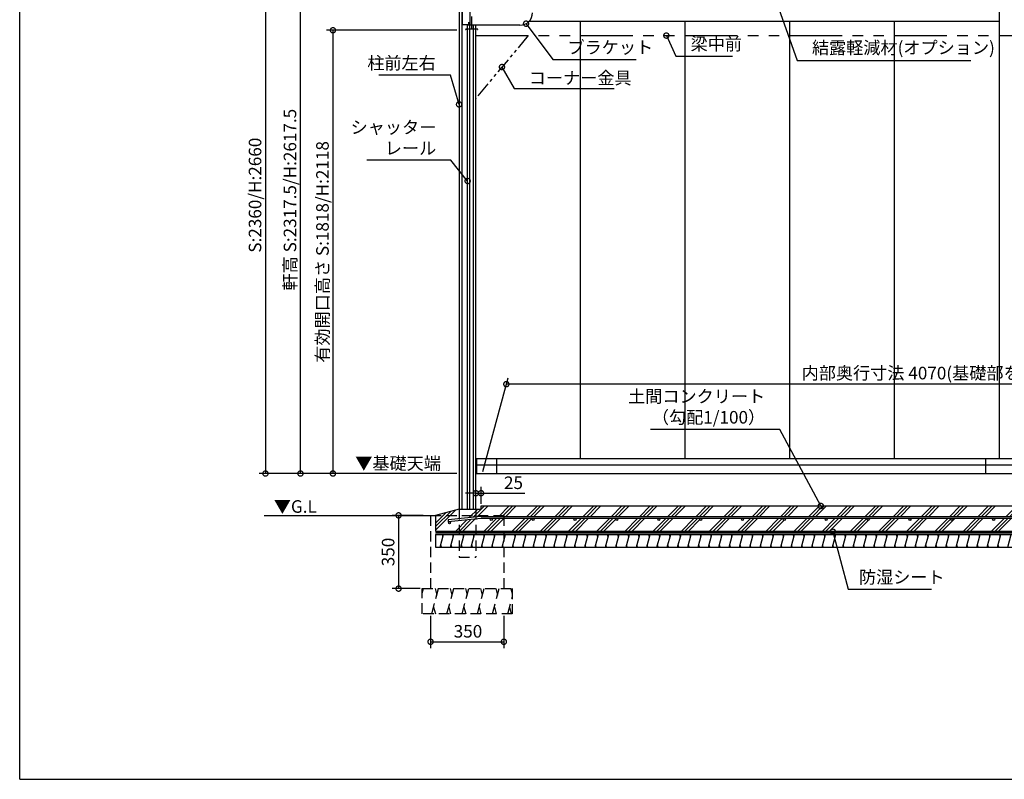
# Model space of a CAD drawing. Extents: x 41787 to 50185, y -195491 to -189829.
# Drawn here: x 41787 to 46491, y -195382 to -191752 of the extents above; entities that cross this region are included whole.
import ezdxf

# ---------------------------------------------------------------- set-up
doc = ezdxf.new("R2010")
doc.units = 0
doc.header["$LTSCALE"] = 20
doc.header["$PDMODE"] = 3
doc.header["$PDSIZE"] = 2
doc.linetypes.add('HIDDEN', pattern=[0.375, 0.25, -0.125])
doc.linetypes.add('PHANTOM', pattern=[2.5, 1.25, -0.25, 0.25, -0.25, 0.25, -0.25])
doc.layers.get('0').update_dxf_attribs({"linetype": 'CONTINUOUS'})
doc.layers.get('DEFPOINTS').update_dxf_attribs({"linetype": 'CONTINUOUS'})
for name, color, linetype in [('仕様書枠', 230, 'CONTINUOUS'), ('寸法', 4, 'CONTINUOUS'), ('想像線', 6, 'PHANTOM'), ('破線', 2, 'HIDDEN'), ('細線', 5, 'CONTINUOUS'), ('部品1', 7, 'CONTINUOUS'), ('部品１', 7, 'CONTINUOUS'), ('Ｇ．Ｌ', 30, 'CONTINUOUS')]:
    doc.layers.add(name, color=color, linetype=linetype)
doc.styles.add('STYLE1', font='isocp.shx', dxfattribs={"bigfont": 'bigfont.shx'})
doc.dimstyles.new('INABA_S20G', dxfattribs={"dimscale": 20, "dimtxt": 3, "dimasz": 2.5, "dimexe": 1.5, "dimexo": 0.5, "dimgap": 1, "dimtad": 3, "dimdsep": 46, "dimtxsty": 'STYLE1', "dimblk1": 'DOTSMALL', "dimblk2": 'DOTSMALL', "dimsah": 1, "dimcen": 0, "dimclrt": 7, "dimadec": 0, "dimazin": 0, "dimtfac": 1, "dimtdec": 4, "dimtix": 1, "dimtmove": 0, "dimatfit": 3, "dimldrblk": 'DOTSMALL', "dimfxl": 1, "dimtolj": 1, "dimtzin": 0, "dimarcsym": 0})

# ---------------------------------------------------------------- blocks, each defined once
blk = doc.blocks.new('_DOTSMALL')
at = {"color": 0, "linetype": 'ByBlock', "ltscale": 50, "const_width": 0.5}
blk.add_lwpolyline([(-0.0625, 0, 1), (0.0625, 0, 1)], format="xyb", close=True, dxfattribs=at)
blk = doc.blocks.new('*D51')
at = {"layer": 'DEFPOINTS', "color": 0, "ltscale": 50}
for p in [(43725, -194120.4), (43597, -194470.4), (43710, -194470.4)]:
    blk.add_point(p, dxfattribs=at)
at = {"layer": '寸法', "color": 0, "lineweight": -2, "ltscale": 50}
for p, q in [((43715, -194120.4), (43567, -194120.4)), ((43597, -194120.4), (43597, -194470.4)), ((43700, -194470.4), (43567, -194470.4))]:
    blk.add_line(p, q, dxfattribs=at)
at = {"layer": '寸法', "color": 0, "lineweight": -2, "ltscale": 50, "xscale": 50, "yscale": 50, "zscale": 50}
for p, rotation in [((43597, -194120.4), 90), ((43597, -194470.4), 270)]:
    blk.add_blockref('_DOTSMALL', p, dxfattribs=dict(at, rotation=rotation))
at = {"layer": '寸法', "color": 7, "ltscale": 50, "insert": (43547, -194295.4), "char_height": 60, "attachment_point": 5, "rotation": 90, "style": 'STYLE1'}
blk.add_mtext('\\A1;350', dxfattribs=at)
blk = doc.blocks.new('*D52')
at = {"layer": 'DEFPOINTS', "color": 0, "ltscale": 50}
for p in [(43750, -194590.4), (44100, -194590.4), (44100, -194724.3)]:
    blk.add_point(p, dxfattribs=at)
at = {"layer": '寸法', "color": 0, "lineweight": -2, "ltscale": 50}
for p, q in [((43750, -194600.4), (43750, -194754.3)), ((44100, -194600.4), (44100, -194754.3)), ((43750, -194724.3), (44100, -194724.3))]:
    blk.add_line(p, q, dxfattribs=at)
at = {"layer": '寸法', "color": 0, "lineweight": -2, "ltscale": 50, "xscale": 50, "yscale": 50, "zscale": 50, "rotation": 180}
blk.add_blockref('_DOTSMALL', (43750, -194724.3), dxfattribs=at)
at = {"layer": '寸法', "color": 0, "lineweight": -2, "ltscale": 50, "xscale": 50, "yscale": 50, "zscale": 50}
blk.add_blockref('_DOTSMALL', (44100, -194724.3), dxfattribs=at)
at = {"layer": '寸法', "color": 7, "ltscale": 50, "insert": (43928.6, -194674.3), "char_height": 60, "attachment_point": 5, "style": 'STYLE1'}
blk.add_mtext('\\A1;350', dxfattribs=at)
blk = doc.blocks.new('*D68')
at = {"layer": 'DEFPOINTS', "color": 0, "ltscale": 50}
for p in [(43966, -194014.5), (43991, -194075.4), (43966, -194090.4)]:
    blk.add_point(p, dxfattribs=at)
at = {"layer": '寸法', "color": 0, "lineweight": -2, "ltscale": 50}
for p, q in [((43966, -194080.4), (43966, -193984.5)), ((43991, -194065.4), (43991, -193984.5)), ((43966, -194014.5), (43916, -194014.5)), ((43966, -194014.5), (43991, -194014.5)), ((43991, -194014.5), (44201, -194014.5))]:
    blk.add_line(p, q, dxfattribs=at)
at = {"layer": '寸法', "color": 0, "lineweight": -2, "ltscale": 50, "xscale": 50, "yscale": 50, "zscale": 50}
blk.add_blockref('_DOTSMALL', (43966, -194014.5), dxfattribs=at)
at = {"layer": '寸法', "color": 0, "lineweight": -2, "ltscale": 50, "xscale": 50, "yscale": 50, "zscale": 50, "rotation": 180}
blk.add_blockref('_DOTSMALL', (43991, -194014.5), dxfattribs=at)
at = {"layer": '寸法', "color": 7, "ltscale": 50, "insert": (44146, -193964.5), "char_height": 60, "attachment_point": 5, "style": 'STYLE1'}
blk.add_mtext('\\A1;25', dxfattribs=at)
blk = doc.blocks.new('*D69')
at = {"layer": 'DEFPOINTS', "color": 0, "ltscale": 50}
for p in [(43966, -194014.5), (43991, -194075.4), (43966, -194090.4)]:
    blk.add_point(p, dxfattribs=at)
at = {"layer": '寸法', "color": 0, "lineweight": -2, "ltscale": 50}
for p, q in [((43966, -194080.4), (43966, -193984.5)), ((43991, -194065.4), (43991, -193984.5)), ((43966, -194014.5), (43916, -194014.5)), ((43966, -194014.5), (43991, -194014.5)), ((43991, -194014.5), (44201, -194014.5))]:
    blk.add_line(p, q, dxfattribs=at)
at = {"layer": '寸法', "color": 0, "lineweight": -2, "ltscale": 50, "xscale": 50, "yscale": 50, "zscale": 50}
blk.add_blockref('_DOTSMALL', (43966, -194014.5), dxfattribs=at)
at = {"layer": '寸法', "color": 0, "lineweight": -2, "ltscale": 50, "xscale": 50, "yscale": 50, "zscale": 50, "rotation": 180}
blk.add_blockref('_DOTSMALL', (43991, -194014.5), dxfattribs=at)
at = {"layer": '寸法', "color": 7, "ltscale": 50, "insert": (44146, -193964.5), "char_height": 60, "attachment_point": 5, "style": 'STYLE1'}
blk.add_mtext('\\A1;25', dxfattribs=at)
blk = doc.blocks.new('*D71')
at = {"layer": 'DEFPOINTS', "color": 0, "ltscale": 50}
for p in [(43746, -191260.4), (42961.2, -193920.4), (43886, -193920.4)]:
    blk.add_point(p, dxfattribs=at)
at = {"layer": '寸法', "color": 0, "lineweight": -2, "ltscale": 50}
for p, q in [((43736, -191260.4), (42931.2, -191260.4)), ((42961.2, -191260.4), (42961.2, -193920.4)), ((43876, -193920.4), (42931.2, -193920.4))]:
    blk.add_line(p, q, dxfattribs=at)
at = {"layer": '寸法', "color": 0, "lineweight": -2, "ltscale": 50, "xscale": 50, "yscale": 50, "zscale": 50}
for p, rotation in [((42961.2, -191260.4), 90), ((42961.2, -193920.4), 270)]:
    blk.add_blockref('_DOTSMALL', p, dxfattribs=dict(at, rotation=rotation))
at = {"layer": '寸法', "color": 7, "ltscale": 50, "insert": (42911.2, -192590.4), "char_height": 60, "attachment_point": 5, "rotation": 90, "style": 'STYLE1'}
blk.add_mtext('\\A1;S:2360/H:2660', dxfattribs=at)
blk = doc.blocks.new('*D72')
at = {"layer": 'DEFPOINTS', "color": 0, "ltscale": 50}
for p in [(43128.2, -191302.9), (43902.6, -191302.9), (43886, -193920.4)]:
    blk.add_point(p, dxfattribs=at)
at = {"layer": '寸法', "color": 0, "lineweight": -2, "ltscale": 50}
for p, q in [((43892.6, -191302.9), (43098.2, -191302.9)), ((43128.2, -193920.4), (43128.2, -191302.9)), ((43876, -193920.4), (43098.2, -193920.4))]:
    blk.add_line(p, q, dxfattribs=at)
at = {"layer": '寸法', "color": 0, "lineweight": -2, "ltscale": 50, "xscale": 50, "yscale": 50, "zscale": 50}
for p, rotation in [((43128.2, -191302.9), 90), ((43128.2, -193920.4), 270)]:
    blk.add_blockref('_DOTSMALL', p, dxfattribs=dict(at, rotation=rotation))
at = {"layer": '寸法', "color": 7, "ltscale": 50, "insert": (43078.2, -192611.7), "char_height": 60, "attachment_point": 5, "rotation": 90, "style": 'STYLE1'}
blk.add_mtext('\\A1;軒高 S:2317.5/H:2617.5', dxfattribs=at)
blk = doc.blocks.new('*D73')
at = {"layer": 'DEFPOINTS', "color": 0, "ltscale": 50}
for p in [(43886, -191802.4), (43283.4, -193920.4), (43886, -193920.4)]:
    blk.add_point(p, dxfattribs=at)
at = {"layer": '寸法', "color": 0, "lineweight": -2, "ltscale": 50}
for p, q in [((43876, -191802.4), (43253.4, -191802.4)), ((43283.4, -191802.4), (43283.4, -193920.4)), ((43876, -193920.4), (43253.4, -193920.4))]:
    blk.add_line(p, q, dxfattribs=at)
at = {"layer": '寸法', "color": 0, "lineweight": -2, "ltscale": 50, "xscale": 50, "yscale": 50, "zscale": 50}
for p, rotation in [((43283.4, -191802.4), 90), ((43283.4, -193920.4), 270)]:
    blk.add_blockref('_DOTSMALL', p, dxfattribs=dict(at, rotation=rotation))
at = {"layer": '寸法', "color": 7, "ltscale": 50, "insert": (43233.4, -192861.4), "char_height": 60, "attachment_point": 5, "rotation": 90, "style": 'STYLE1'}
blk.add_mtext('\\A1;有効開口高さ S:1818/H:2118', dxfattribs=at)
blk = doc.blocks.new('*D74')
at = {"layer": 'DEFPOINTS', "color": 0, "ltscale": 50}
for p in [(44111.9, -193493.4), (48067.5, -193880.4), (43997.5, -193920.4)]:
    blk.add_point(p, dxfattribs=at)
at = {"layer": '寸法', "color": 0, "lineweight": -2, "ltscale": 50}
for p, q in [((44000.2, -193910.4), (44120, -193463.4)), ((48070.2, -193870.4), (48179.3, -193463.4)), ((48171.2, -193493.4), (44111.9, -193493.4))]:
    blk.add_line(p, q, dxfattribs=at)
at = {"layer": '寸法', "color": 0, "lineweight": -2, "ltscale": 50, "xscale": 50, "yscale": 50, "zscale": 50, "rotation": 180}
blk.add_blockref('_DOTSMALL', (44111.9, -193493.4), dxfattribs=at)
at = {"layer": '寸法', "color": 0, "lineweight": -2, "ltscale": 50, "xscale": 50, "yscale": 50, "zscale": 50}
blk.add_blockref('_DOTSMALL', (48171.2, -193493.4), dxfattribs=at)
at = {"layer": '寸法', "color": 7, "ltscale": 50, "insert": (46141.6, -193440.4), "char_height": 60, "attachment_point": 5, "style": 'STYLE1'}
blk.add_mtext('\\A1;内部奥行寸法 4070(基礎部を除く)', dxfattribs=at)

msp = doc.modelspace()

# ---------------------------------------------------------------- hatches: boundary and pattern name
at = {"layer": '細線', "ltscale": 50}
h = msp.add_hatch(dxfattribs=at)
h.set_pattern_fill('PLAST', color=256, scale=15, angle=45, style=0)
h.set_pattern_definition([(45, (402.54, -7219.03), (-67.35192, 67.35192), []), (45, (394.12, -7210.61), (-67.35192, 67.35192), []), (45, (385.7, -7202.19), (-67.35192, 67.35192), [])])
h.paths.add_polyline_path([(48051.017, -194075.425), (47357.017, -194075.425), (47357.017, -194125.425), (48046.017, -194125.425), (48046.017, -194135.425), (48040.036, -194135.425, -0.41421356), (48045.036, -194140.425, -1), (48035.036, -194140.425, -0.41421356), (48040.036, -194135.425), (47840.036, -194135.425, -0.41421356), (47845.036, -194140.425, -1), (47835.036, -194140.425, -0.41421356), (47840.036, -194135.425), (47640.036, -194135.425, -0.41421356), (47645.036, -194140.425, -1), (47635.036, -194140.425, -0.41421356), (47640.036, -194135.425), (47440.036, -194135.425, -0.41421356), (47445.036, -194140.425, -1), (47435.036, -194140.425, -0.41421356), (47440.036, -194135.425), (47357.017, -194135.425), (47357.017, -194149.925), (47328.017, -194149.925), (47328.017, -194156.925), (47324.517, -194156.925), (47324.517, -194195.425), (48051.017, -194195.425)])
h.paths.add_polyline_path([(47357.017, -194075.425), (47282.017, -194075.425), (47282.017, -194125.425), (47357.017, -194125.425)])
h.paths.add_polyline_path([(47357.017, -194135.425), (47282.017, -194135.425), (47282.017, -194145.425), (47357.017, -194145.425)])
h.paths.add_polyline_path([(47357.017, -194145.425), (47282.017, -194145.425), (47282.017, -194149.925), (47357.017, -194149.925)])
h.paths.add_polyline_path([(47328.017, -194149.925), (47324.517, -194149.925), (47324.517, -194156.925), (47328.017, -194156.925)], flags=17)
h.paths.add_polyline_path([(47324.517, -194149.925), (47314.517, -194149.925), (47314.517, -194156.925), (47324.517, -194156.925)])
h.paths.add_polyline_path([(47314.517, -194149.925), (47311.017, -194149.925), (47311.017, -194156.925), (47314.517, -194156.925)], flags=17)
h.paths.add_polyline_path([(47324.517, -194156.925), (47323.017, -194156.925), (47323.017, -194195.425), (47324.517, -194195.425)])
h.paths.add_polyline_path([(47323.017, -194156.925), (47316.017, -194156.925), (47316.017, -194195.425), (47323.017, -194195.425)])
h.paths.add_polyline_path([(47316.017, -194156.925), (47314.517, -194156.925), (47314.517, -194195.425), (47316.017, -194195.425)])
h.paths.add_polyline_path([(47282.017, -194075.425), (43991.013, -194075.425), (43991.013, -194090.425), (43966.017, -194090.425), (43966.017, -194120.425), (44100.017, -194120.425), (44100.017, -194125.425), (47282.017, -194125.425)])
h.paths.add_polyline_path([(47314.517, -194156.925), (47311.017, -194156.925), (47311.017, -194149.925), (47282.017, -194149.925), (47282.017, -194145.425), (47282.017, -194135.425), (47240.036, -194135.425, -0.41421356), (47245.036, -194140.425, -1), (47235.036, -194140.425, -0.41421356), (47240.036, -194135.425), (47040.036, -194135.425, -0.41421356), (47045.036, -194140.425, -1), (47035.036, -194140.425, -0.41421356), (47040.036, -194135.425), (46840.036, -194135.425, -0.41421356), (46845.036, -194140.425, -1), (46835.036, -194140.425, -0.41421356), (46840.036, -194135.425), (46640.036, -194135.425, -0.41421356), (46645.036, -194140.425, -1), (46635.036, -194140.425, -0.41421356), (46640.036, -194135.425), (46440.036, -194135.425, -0.41421356), (46445.036, -194140.425, -1), (46435.036, -194140.425, -0.41421356), (46440.036, -194135.425), (46240.036, -194135.425, -0.41421356), (46245.036, -194140.425, -1), (46235.036, -194140.425, -0.41421356), (46240.036, -194135.425), (46040.036, -194135.425, -0.41421356), (46045.036, -194140.425, -1), (46035.036, -194140.425, -0.41421356), (46040.036, -194135.425), (45840.036, -194135.425, -0.41421356), (45845.036, -194140.425, -1), (45835.036, -194140.425, -0.41421356), (45840.036, -194135.425), (45640.036, -194135.425, -0.41421356), (45645.036, -194140.425, -1), (45635.036, -194140.425, -0.41421356), (45640.036, -194135.425), (45440.036, -194135.425, -0.41421356), (45445.036, -194140.425, -1), (45435.036, -194140.425, -0.41421356), (45440.036, -194135.425), (45240.036, -194135.425, -0.41421356), (45245.036, -194140.425, -1), (45235.036, -194140.425, -0.41421356), (45240.036, -194135.425), (45040.036, -194135.425, -0.41421356), (45045.036, -194140.425, -1), (45035.036, -194140.425, -0.41421356), (45040.036, -194135.425), (44840.036, -194135.425, -0.41421356), (44845.036, -194140.425, -1), (44835.036, -194140.425, -0.41421356), (44840.036, -194135.425), (44640.036, -194135.425, -0.41421356), (44645.036, -194140.425, -1), (44635.036, -194140.425, -0.41421356), (44640.036, -194135.425), (44440.036, -194135.425, -0.41421356), (44445.036, -194140.425, -1), (44435.036, -194140.425, -0.41421356), (44440.036, -194135.425), (44240.036, -194135.425, -0.41421356), (44245.036, -194140.425, -1), (44235.036, -194140.425, -0.41421356), (44240.036, -194135.425), (44100.017, -194135.425), (44100.017, -194195.425), (47314.517, -194195.425)])
h.paths.add_polyline_path([(43966.017, -194090.425), (43886.017, -194090.425), (43886.017, -194120.425), (43966.017, -194120.425)])
h.paths.add_polyline_path([(43886.017, -194090.425), (43774.055, -194120.425), (43886.017, -194120.425)])
h.paths.add_polyline_path([(43886.017, -194120.425), (43774.055, -194120.425), (43774.055, -194195.425), (43886.017, -194195.425), (43886.017, -194146.314), (43840.036, -194151.083, -0.41421356), (43845.036, -194156.083, -1), (43835.036, -194156.083, -0.35489661), (43839.01, -194151.189), (43834.055, -194151.703), (43834.055, -194141.649), (43886.017, -194136.261)])
h.paths.add_polyline_path([(43966.017, -194138.018), (43886.017, -194146.314), (43886.017, -194195.425), (43966.017, -194195.425)])
h.paths.add_polyline_path([(44100.017, -194135.425), (44040.036, -194135.425, -0.41421356), (44045.036, -194140.425, -1), (44035.036, -194140.425, -0.41421356), (44040.036, -194135.425), (43991.013, -194135.425), (43966.017, -194138.018), (43966.017, -194195.425), (44100.017, -194195.425)])
h.paths.add_polyline_path([(43966.017, -194120.425), (43886.017, -194120.425), (43886.017, -194136.261), (43966.017, -194127.964)])
h.paths.add_polyline_path([(44100.017, -194120.425), (43966.017, -194120.425), (43966.017, -194127.964), (43990.496, -194125.425), (44100.017, -194125.425)])
h = msp.add_hatch(dxfattribs=at)
h.set_pattern_fill('LINE', color=256, scale=15, angle=75, style=0)
h.set_pattern_definition([(75, (-264519.833, -29812.045), (-46.0022175, 12.326257), [])])
h.paths.add_polyline_path([(43774.055, -194212.425), (43774.055, -194272.425), (48051.017, -194272.425), (48051.017, -194243.725), (48051.017, -194235.425), (48051.017, -194212.425)])

# ---------------------------------------------------------------- linework, layer by layer
at = {"layer": '仕様書枠', "ltscale": 50}
for q in [(41786.916, -189828.759), (49830.516, -195381.559)]:
    msp.add_line((41786.916, -195381.559), q, dxfattribs=at)
at = {"layer": '寸法', "ltscale": 50}
msp.add_line((43774.055, -194203.925), (48051.017, -194203.925), dxfattribs=at)
at = {"layer": '想像線', "ltscale": 0.1}
msp.add_line((43908.517, -191775.425), (43929.517, -191775.425), dxfattribs=at)
at = {"layer": '想像線', "ltscale": 3}
msp.add_line((44216.017, -191827.925), (43966.017, -192127.925), dxfattribs=at)
at = {"layer": '想像線', "ltscale": 10}
msp.add_line((43966.017, -191827.925), (48096.017, -191827.925), dxfattribs=at)
at = {"layer": '破線', "ltscale": 10}
for p, q in [((43750.017, -194120.425), (44100.017, -194120.425)), ((43750.017, -194120.425), (43750.017, -194470.425)), ((43886.017, -194090.425), (43886.017, -194320.425)), ((43966.017, -194090.425), (43966.017, -194320.425)), ((44100.017, -194120.425), (44100.017, -194470.425)), ((43886.017, -194320.425), (43966.017, -194320.425)), ((43710.017, -194491.662), (43715.707, -194470.425)), ((43710.017, -194590.425), (43710.017, -194470.425)), ((43710.017, -194470.425), (44140.017, -194470.425)), ((43755.887, -194590.425), (43788.085, -194470.264)), ((43771.139, -194470.434), (43779.589, -194501.97)), ((43828.222, -194590.425), (43860.419, -194470.264)), ((43843.473, -194470.434), (43851.923, -194501.97)), ((43900.862, -194590.425), (43933.059, -194470.264)), ((43916.113, -194470.434), (43924.563, -194501.97)), ((43973.502, -194590.425), (44005.656, -194470.425)), ((43988.71, -194470.595), (43997.16, -194502.132)), ((44046.099, -194590.587), (44078.296, -194470.425)), ((44061.35, -194470.595), (44069.8, -194502.132)), ((44133.947, -194470.756), (44140.017, -194493.409)), ((44140.017, -194470.425), (44140.017, -194590.425)), ((44118.696, -194590.748), (44140.017, -194511.176)), ((44140.017, -194590.425), (43710.017, -194590.425)), ((43764.383, -194558.719), (43772.833, -194590.256)), ((43836.717, -194558.719), (43845.167, -194590.256)), ((43909.357, -194558.719), (43917.808, -194590.256)), ((43981.954, -194558.881), (43990.404, -194590.417)), ((44054.594, -194558.881), (44063.045, -194590.417)), ((44127.191, -194559.042), (44135.641, -194590.578))]:
    msp.add_line(p, q, dxfattribs=at)
at = {"layer": '細線', "ltscale": 50}
for p, q in [((43898.517, -191304.925), (43898.517, -194090.425)), ((46466.017, -191457.425), (46466.017, -193848.425)), ((46466.017, -191760.425), (44219.865, -191760.425)), ((44466.017, -193848.425), (44466.017, -191760.425)), ((44966.017, -193848.425), (44966.017, -191760.425)), ((45466.017, -193848.425), (45466.017, -191760.425)), ((45966.017, -193848.425), (45966.017, -191760.425)), ((43966.017, -193848.425), (48098.017, -193848.425)), ((43969.517, -193848.425), (43969.517, -193920.425)), ((44064.517, -193848.425), (44064.517, -193920.425)), ((46401.017, -193848.425), (46401.017, -193920.425)), ((43966.017, -193878.425), (48069.517, -193878.425)), ((43966.017, -193920.425), (48051.017, -193920.425)), ((43809.574, -194222.425), (43806.894, -194212.425)), ((43858.879, -194222.425), (43856.199, -194212.425)), ((43908.184, -194222.425), (43905.504, -194212.425)), ((43957.489, -194222.425), (43954.809, -194212.425)), ((44006.794, -194222.425), (44004.114, -194212.425)), ((44056.099, -194222.425), (44053.419, -194212.425)), ((44105.404, -194222.425), (44102.724, -194212.425)), ((44154.709, -194222.425), (44152.03, -194212.425)), ((44204.014, -194222.425), (44201.335, -194212.425)), ((44253.319, -194222.425), (44250.64, -194212.425)), ((44302.624, -194222.425), (44299.945, -194212.425)), ((44351.929, -194222.425), (44349.25, -194212.425)), ((44401.234, -194222.425), (44398.555, -194212.425)), ((44450.539, -194222.425), (44447.86, -194212.425)), ((44499.844, -194222.425), (44497.165, -194212.425)), ((44549.149, -194222.425), (44546.47, -194212.425)), ((44598.454, -194222.425), (44595.775, -194212.425)), ((44647.759, -194222.425), (44645.08, -194212.425)), ((44697.064, -194222.425), (44694.385, -194212.425)), ((44746.369, -194222.425), (44743.69, -194212.425)), ((44795.674, -194222.425), (44792.995, -194212.425)), ((44844.979, -194222.425), (44842.3, -194212.425)), ((44894.284, -194222.425), (44891.605, -194212.425)), ((44943.589, -194222.425), (44940.91, -194212.425)), ((44992.894, -194222.425), (44990.215, -194212.425)), ((45042.2, -194222.425), (45039.52, -194212.425)), ((45091.505, -194222.425), (45088.825, -194212.425)), ((45140.81, -194222.425), (45138.13, -194212.425)), ((45190.115, -194222.425), (45187.435, -194212.425)), ((45239.42, -194222.425), (45236.74, -194212.425)), ((45288.725, -194222.425), (45286.045, -194212.425)), ((45338.03, -194222.425), (45335.35, -194212.425)), ((45387.335, -194222.425), (45384.655, -194212.425)), ((45436.64, -194222.425), (45433.96, -194212.425)), ((45485.945, -194222.425), (45483.265, -194212.425)), ((45535.25, -194222.425), (45532.57, -194212.425)), ((45584.555, -194222.425), (45581.875, -194212.425)), ((45633.86, -194222.425), (45631.18, -194212.425)), ((45683.165, -194222.425), (45680.485, -194212.425)), ((45732.47, -194222.425), (45729.79, -194212.425)), ((45781.775, -194222.425), (45779.095, -194212.425)), ((45831.08, -194222.425), (45828.4, -194212.425)), ((45880.385, -194222.425), (45877.706, -194212.425)), ((45929.69, -194222.425), (45927.011, -194212.425)), ((45978.995, -194222.425), (45976.316, -194212.425)), ((46028.3, -194222.425), (46025.621, -194212.425)), ((46077.605, -194222.425), (46074.926, -194212.425)), ((46126.91, -194222.425), (46124.231, -194212.425)), ((46176.215, -194222.425), (46173.536, -194212.425)), ((46225.52, -194222.425), (46222.841, -194212.425)), ((46274.825, -194222.425), (46272.146, -194212.425)), ((46324.13, -194222.425), (46321.451, -194212.425)), ((46373.435, -194222.425), (46370.756, -194212.425)), ((46422.74, -194222.425), (46420.061, -194212.425)), ((46472.045, -194222.425), (46469.366, -194212.425)), ((43801.535, -194272.425), (43798.856, -194262.425)), ((43850.84, -194272.425), (43848.161, -194262.425)), ((43900.145, -194272.425), (43897.466, -194262.425)), ((43949.45, -194272.425), (43946.771, -194262.425)), ((43998.755, -194272.425), (43996.076, -194262.425)), ((44048.06, -194272.425), (44045.381, -194262.425)), ((44097.366, -194272.425), (44094.686, -194262.425)), ((44146.671, -194272.425), (44143.991, -194262.425)), ((44195.976, -194272.425), (44193.296, -194262.425)), ((44245.281, -194272.425), (44242.601, -194262.425)), ((44294.586, -194272.425), (44291.906, -194262.425)), ((44343.891, -194272.425), (44341.211, -194262.425)), ((44393.196, -194272.425), (44390.516, -194262.425)), ((44442.501, -194272.425), (44439.821, -194262.425)), ((44491.806, -194272.425), (44489.126, -194262.425)), ((44541.111, -194272.425), (44538.431, -194262.425)), ((44590.416, -194272.425), (44587.736, -194262.425)), ((44639.721, -194272.425), (44637.041, -194262.425)), ((44689.026, -194272.425), (44686.346, -194262.425)), ((44738.331, -194272.425), (44735.651, -194262.425)), ((44787.636, -194272.425), (44784.956, -194262.425)), ((44836.941, -194272.425), (44834.261, -194262.425)), ((44886.246, -194272.425), (44883.566, -194262.425)), ((44935.551, -194272.425), (44932.872, -194262.425)), ((44984.856, -194272.425), (44982.177, -194262.425)), ((45034.161, -194272.425), (45031.482, -194262.425)), ((45083.466, -194272.425), (45080.787, -194262.425)), ((45132.771, -194272.425), (45130.092, -194262.425)), ((45182.076, -194272.425), (45179.397, -194262.425)), ((45231.381, -194272.425), (45228.702, -194262.425)), ((45280.686, -194272.425), (45278.007, -194262.425)), ((45329.991, -194272.425), (45327.312, -194262.425)), ((45379.296, -194272.425), (45376.617, -194262.425)), ((45428.601, -194272.425), (45425.922, -194262.425)), ((45477.906, -194272.425), (45475.227, -194262.425)), ((45527.211, -194272.425), (45524.532, -194262.425)), ((45576.516, -194272.425), (45573.837, -194262.425)), ((45625.821, -194272.425), (45623.142, -194262.425)), ((45675.126, -194272.425), (45672.447, -194262.425)), ((45724.431, -194272.425), (45721.752, -194262.425)), ((45773.736, -194272.425), (45771.057, -194262.425)), ((45823.041, -194272.425), (45820.362, -194262.425)), ((45872.347, -194272.425), (45869.667, -194262.425)), ((45921.652, -194272.425), (45918.972, -194262.425)), ((45970.957, -194272.425), (45968.277, -194262.425)), ((46020.262, -194272.425), (46017.582, -194262.425)), ((46069.567, -194272.425), (46066.887, -194262.425)), ((46118.872, -194272.425), (46116.192, -194262.425)), ((46168.177, -194272.425), (46165.497, -194262.425)), ((46217.482, -194272.425), (46214.802, -194262.425)), ((46266.787, -194272.425), (46264.107, -194262.425)), ((46316.092, -194272.425), (46313.412, -194262.425)), ((46365.397, -194272.425), (46362.717, -194262.425)), ((46414.702, -194272.425), (46412.022, -194262.425)), ((46464.007, -194272.425), (46461.327, -194262.425))]:
    msp.add_line(p, q, dxfattribs=at)
at = {"layer": '部品1', "ltscale": 50}
for p, q in [((43886.017, -191304.925), (43886.017, -194090.425)), ((43946.517, -191796.425), (43946.517, -191736.925)), ((43974.839, -191796.425), (43918.839, -191796.425)), ((43918.839, -191799.425), (43927.339, -191796.425)), ((43974.839, -191799.425), (43966.339, -191796.425)), ((43976.339, -191797.925), (43976.339, -191797.925)), ((43991.013, -194090.425), (43991.013, -194075.425)), ((43991.017, -194075.425), (48051.017, -194075.425)), ((43886.017, -194090.425), (43774.055, -194120.425)), ((43774.055, -194120.425), (43774.055, -194195.425)), ((43886.017, -194090.425), (43991.013, -194090.425)), ((43774.055, -194195.425), (48051.017, -194195.425)), ((43774.055, -194212.425), (48051.017, -194212.425)), ((43774.055, -194212.425), (43774.055, -194272.425)), ((43774.055, -194272.425), (48051.017, -194272.425))]:
    msp.add_line(p, q, dxfattribs=at)
at = {"layer": '部品1'}
for p, q in [((43901.017, -191630.625), (43901.017, -191774.425)), ((43937.017, -191708.217), (43937.017, -191778.425)), ((43902.017, -191775.425), (43932.317, -191775.425)), ((44177.017, -191778.425), (43927.017, -191778.425)), ((43927.017, -194090.425), (43927.017, -191778.425)), ((43933.017, -191774.725), (43933.017, -191763.425)), ((43938.017, -194090.425), (43938.017, -191778.425)), ((43955.017, -194090.425), (43955.017, -191778.425)), ((43966.017, -194090.425), (43966.017, -191778.425))]:
    msp.add_line(p, q, dxfattribs=at)
at = {"layer": '部品1', "ltscale": 50, "const_width": 7.5}
msp.add_lwpolyline([(48051.017, -194203.925), (43774.055, -194203.925)], dxfattribs=at)
at = {"layer": '部品1'}
for centre, radius, start, end in [((44177.017, -191718.425), 60, 270, 0), ((43902.017, -191774.425), 1, 180, 270), ((43932.317, -191774.725), 0.7, 270, 0)]:
    msp.add_arc(centre, radius, start, end, dxfattribs=at)
at = {"layer": '部品1', "ltscale": 50}
for centre, start, end in [((43918.839, -191797.925), 90, 180), ((43918.839, -191797.925), 180, 270), ((43974.839, -191797.925), 0, 90), ((43974.839, -191797.925), 270, 0)]:
    msp.add_arc(centre, 1.5, start, end, dxfattribs=at)
at = {"layer": '部品１', "ltscale": 50}
for p, q in [((43990.496, -194125.425), (43834.055, -194141.649)), ((43991.013, -194135.425), (43834.055, -194151.703)), ((43834.055, -194141.649), (43834.055, -194151.703))]:
    msp.add_line(p, q, dxfattribs=at)
msp.add_lwpolyline([(43990.496, -194125.425), (48046.017, -194125.425), (48046.017, -194135.425), (43991.013, -194135.425)], dxfattribs=at)
for centre in [(43840.036, -194156.083), (44040.036, -194140.425), (44240.036, -194140.425), (44440.036, -194140.425), (44640.036, -194140.425), (44840.036, -194140.425), (45040.036, -194140.425), (45240.036, -194140.425), (45440.036, -194140.425), (45640.036, -194140.425), (45840.036, -194140.425), (46040.036, -194140.425), (46240.036, -194140.425), (46440.036, -194140.425)]:
    msp.add_circle(centre, 5, dxfattribs=at)
at = {"layer": 'Ｇ．Ｌ', "color": 30, "ltscale": 50}
msp.add_line((42954.469, -194120.425), (43774.055, -194120.425), dxfattribs=at)

# ---------------------------------------------------------------- texts
at = {"layer": '寸法', "color": 7, "ltscale": 50, "char_height": 60, "style": 'STYLE1'}
for s, insert, attachment_point in [('ブラケット', (44404.065, -191891.85), 4), ('梁中前', (44992.215, -191875.566), 4), ('結露軽減材(オプション)', (45571.819, -191893.221), 4), ('柱前左右', (43774.932, -191966.665), 6), ('\\A1;コーナー金具', (44219.099, -192030.21), 4), ('シャッター\\Pレール', (43777.087, -192323.81), 6), ('土間コンクリート\\P（勾配1/100）', (45348.393, -193609.451), 6), ('▼基礎天端', (43799.302, -193879.373), 6), ('▼G.L', (43206.44, -194085.717), 6), ('防湿シート', (45796.556, -194423.554), 4)]:
    msp.add_mtext(s, dxfattribs=dict(at, insert=insert, attachment_point=attachment_point))

# ---------------------------------------------------------------- dimensions: what is measured, and where the dimension line sits
at = {"layer": '寸法', "ltscale": 50}
for base, p1, p2, text, picture, middle in [((42961.228, -193920.426), (43746.017, -191260.426), (43886.017, -193920.426), 'S:2360/H:<>', '*D71', (42911.222, -192590.426)), ((43128.208, -191302.926), (43886.017, -193920.426), (43902.617, -191302.926), '軒高 S:2317.5/H:<>', '*D72', (43078.202, -192611.676)), ((43283.381, -193920.426), (43886.017, -191802.426), (43886.017, -193920.426), '有効開口高さ S:1818/H:<>', '*D73', (43233.375, -192861.426))]:
    dim = msp.add_linear_dim(base=base, p1=p1, p2=p2, angle=90, text=text, dimstyle='INABA_S20G', dxfattribs=at)
    dim.commit()
    dim.dimension.update_dxf_attribs({"geometry": picture, "text_midpoint": middle})
dim = msp.add_linear_dim(base=(44111.941, -193493.387), p1=(48067.517, -193880.425), p2=(43997.517, -193920.425), text='内部奥行寸法 <>(基礎部を除く)', dimstyle='INABA_S20G', dxfattribs=at)
dim.commit()
dim.dimension.update_dxf_attribs({"geometry": '*D74', "text_midpoint": (46141.582, -193440.387)})
for base, p1, p2, picture, middle in [((43966.017, -194014.496), (43991.017, -194075.425), (43966.017, -194090.425), '*D68', (44146.021, -194014.496)), ((43966.017, -194014.496), (43991.013, -194075.425), (43966.017, -194090.426), '*D69', (44146.021, -194014.496)), ((44100.017, -194724.335), (43750.017, -194590.425), (44100.017, -194590.425), '*D52', (43928.646, -194724.335))]:
    dim = msp.add_linear_dim(base=base, p1=p1, p2=p2, dimstyle='INABA_S20G', dxfattribs=at)
    dim.commit()
    dim.dimension.update_dxf_attribs({"geometry": picture, "text_midpoint": middle, "dimtype": 160})
dim = msp.add_linear_dim(base=(43597.002, -194470.425), p1=(43725.017, -194120.425), p2=(43710.017, -194470.425), angle=90, dimstyle='INABA_S20G', dxfattribs=at)
dim.commit()
dim.dimension.update_dxf_attribs({"geometry": '*D51', "text_midpoint": (43547.002, -194295.425)})

# ---------------------------------------------------------------- leaders
at = {"layer": '寸法', "ltscale": 50, "annotation_type": 0, "has_hookline": 1}
for points, hookline_direction, text_width in [([(45299.134, -191378.001), (45501.819, -191946.221), (45551.819, -191946.221)], 0, 758.976), ([(44206.174, -191770.864), (44334.065, -191941.85), (44384.065, -191941.85)], 0, 328), ([(44876.227, -191827.825), (44922.215, -191925.566), (44972.215, -191925.566)], 0, 200), ([(44091.017, -191977.925), (44149.099, -192080.21), (44199.099, -192080.21)], 0, 408), ([(43886.017, -192156.522), (43844.932, -192016.665), (43794.932, -192016.665)], 1, 272), ([(43927.017, -192522.754), (43847.087, -192423.81), (43797.087, -192423.81)], 1, 332), ([(45614.057, -194075.425), (45418.393, -193709.451), (45368.393, -193709.451)], 1, 548), ([(45672.106, -194198.725), (45745.65, -194473.194), (45795.65, -194473.194)], 0, 328)]:
    msp.add_leader(points, dimstyle='INABA_S20G', dxfattribs=dict(at, hookline_direction=hookline_direction, text_width=text_width))

doc.saveas('drawing.dxf')
